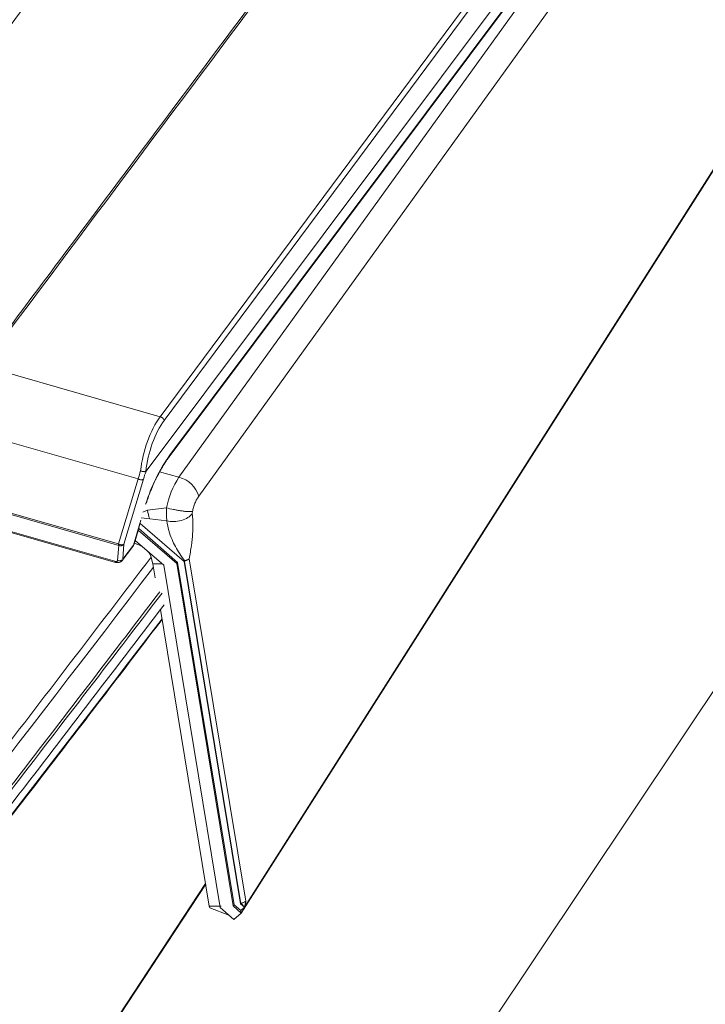
# Model space of a CAD drawing. Units: millimetres. Extents: x 771 to 7866, y -8654 to -5684.
# Drawn here: x 7358 to 7436, y -6530 to -6418 of the extents above; entities that cross this region are included whole.
import ezdxf

# ---------------------------------------------------------------- set-up
doc = ezdxf.new("R2010")
doc.units = ezdxf.units.MM
doc.header["$MEASUREMENT"] = 0
for name, color, linetype in [('Estrutura', 1, 'Continuous'), ('Meias Telhas', 1, 'Continuous'), ('Remates Laterais', 7, 'Continuous'), ('Telhas Advance', 1, 'Continuous')]:
    doc.layers.add(name, color=color, linetype=linetype)

msp = doc.modelspace()

# ---------------------------------------------------------------- linework, layer by layer
at = {"layer": 'Estrutura', "color": 7, "linetype": 'Continuous', "lineweight": 15}
msp.add_line((7393.06, -6560.41), (7667.57, -6149.05), dxfattribs=at)
at = {"layer": 'Meias Telhas', "linetype": 'Continuous', "lineweight": 15}
for p, q in [((7374.16, -6462.91), (7464.34, -6341.37)), ((7464.78, -6341.79), (7374.6, -6463.33)), ((7465.47, -6344.85), (7372.54, -6469.14)), ((7375.16, -6467.51), (7465.25, -6347.02)), ((7375.22, -6467.35), (7465.3, -6346.87)), ((7353.92, -6457.11), (7374.16, -6462.91)), ((7371.63, -6470.02), (7350.07, -6463.84)), ((7369.41, -6477.44), (7371.63, -6470.02)), ((7372.24, -6470.05), (7370.02, -6477.47)), ((7346.95, -6471), (7369.41, -6477.44)), ((7369.42, -6477.6), (7346.96, -6471.17)), ((7372.49, -6472.9), (7372.5, -6472.86)), ((7348.35, -6473.52), (7368.98, -6479.42)), ((7348.44, -6473.63), (7369.07, -6479.54)), ((7371.09, -6477.57), (7371.94, -6474.73)), ((7371.65, -6475.85), (7371.8, -6475.35)), ((7371.17, -6477.46), (7371.63, -6475.92)), ((7369.29, -6479.31), (7369.42, -6477.6)), ((7369.82, -6479.34), (7371.03, -6477.73)), ((7370.02, -6477.47), (7369.89, -6479.18)), ((7369.89, -6479.18), (7371.09, -6477.57)), ((7371.17, -6477.34), (7371.71, -6477.54)), ((7369.89, -6479.18), (7369.82, -6479.33))]:
    msp.add_line(p, q, dxfattribs=at)
at = {"layer": 'Meias Telhas', "linetype": 'Continuous', "lineweight": 15, "flags": 128}
for points in [[(7375.16, -6467.51), (7375.2, -6467.44), (7375.22, -6467.35)], [(7371.03, -6477.73), (7371.07, -6477.66), (7371.09, -6477.57)], [(7371.17, -6477.46), (7371.15, -6477.5), (7371.09, -6477.57)]]:
    msp.add_lwpolyline(points, dxfattribs=at)
at = {"layer": 'Meias Telhas', "linetype": 'Continuous', "lineweight": 15}
msp.add_arc((7370.31, -6477.2), 0.89, 323.2151, 343.305, dxfattribs=at)
for centre, major_axis, ratio, start_param, end_param in [((7375.22, -6467.78), (1.68, 6.46), 0.452374, 0.841965, 1.892348), ((7375.61, -6467.88), (1.56, 6.03), 0.453916, 0.841113, 1.900325), ((7374.74, -6470.89), (2.3, 4.89), 0.253457, 0.888682, 2.101384), ((7374.46, -6467.56), (2.81, 6.13), 0.265356, 1.943641, 2.100714), ((7374.84, -6467.75), (2.68, 5.71), 0.253457, 1.932968, 2.101384)]:
    msp.add_ellipse(centre, major_axis=major_axis, ratio=ratio, start_param=start_param, end_param=end_param, dxfattribs=at)
for points, knots in [([(7440.32, -6341.57), (7434.52, -6349.33), (7405.73, -6387.85), (7376.92, -6426.36), (7353.92, -6457.11)], [0, 0, 0, 0, 0.201423, 1, 1, 1, 1]), ([(7409.16, -6347.57), (7409.02, -6347.76), (7408.31, -6348.72), (7405.34, -6352.75), (7393.46, -6368.87), (7368.71, -6402.46), (7346.23, -6432.97), (7332.81, -6451.2)], [0, 0, 0, 0, 0.005556, 0.027782, 0.116686, 0.472301, 1, 1, 1, 1]), ([(7353.62, -6457.16), (7353.77, -6456.97), (7354.48, -6456.01), (7357.49, -6451.99), (7369.52, -6435.91), (7394.57, -6402.42), (7417.32, -6371.98), (7430.92, -6353.8)], [0, 0, 0, 0, 0.005556, 0.027782, 0.116686, 0.472301, 1, 1, 1, 1]), ([(7374.6, -6463.33), (7374.59, -6463.28), (7374.55, -6463.19), (7374.43, -6463.05), (7374.29, -6462.96), (7374.2, -6462.93), (7374.16, -6462.91)], [0, 0, 0, 0, 0.2707, 0.562316, 0.789298, 1, 1, 1, 1]), ([(7373.63, -6470.08), (7373.65, -6470.05), (7373.79, -6469.75), (7374.08, -6469.2), (7374.5, -6468.48), (7374.86, -6467.92), (7375.08, -6467.62), (7375.16, -6467.51)], [0, 0, 0, 0, 0.036022, 0.307376, 0.576068, 0.841621, 1, 1, 1, 1]), ([(7372.51, -6469.16), (7372.48, -6469.17), (7372.42, -6469.19), (7372.29, -6469.19), (7372.15, -6469.17), (7372.02, -6469.14), (7371.95, -6469.11), (7371.92, -6469.1), (7371.92, -6469.1)], [0, 0, 0, 0, 0.215148, 0.430267, 0.646204, 0.863602, 0.991452, 1, 1, 1, 1]), ([(7372.51, -6469.16), (7372.52, -6469.16), (7372.53, -6469.15), (7372.54, -6469.14), (7372.54, -6469.14)], [0, 0, 0, 0, 0.651031, 1, 1, 1, 1]), ([(7372.58, -6472.74), (7372.62, -6472.61), (7372.73, -6472.24), (7372.97, -6471.59), (7373.29, -6470.82), (7373.52, -6470.32), (7373.63, -6470.08)], [0, 0, 0, 0, 0.156167, 0.450388, 0.745134, 1, 1, 1, 1]), ([(7369.41, -6477.44), (7369.45, -6477.46), (7369.54, -6477.5), (7369.69, -6477.53), (7369.83, -6477.54), (7369.95, -6477.52), (7369.99, -6477.48), (7370.02, -6477.47)], [0, 0, 0, 0, 0.203606, 0.407213, 0.610819, 0.814426, 1, 1, 1, 1]), ([(7370.02, -6477.47), (7369.99, -6477.5), (7369.93, -6477.57), (7369.8, -6477.63), (7369.65, -6477.65), (7369.52, -6477.64), (7369.45, -6477.61), (7369.42, -6477.6)], [0, 0, 0, 0, 0.217936, 0.435872, 0.653808, 0.871745, 1, 1, 1, 1]), ([(7372.09, -6477.73), (7372.04, -6477.7), (7371.91, -6477.62), (7371.78, -6477.57), (7371.71, -6477.54)], [0, 0, 0, 0, 0.394097, 1, 1, 1, 1]), ([(7368.98, -6479.42), (7369.02, -6479.43), (7369.1, -6479.45), (7369.2, -6479.43), (7369.27, -6479.39), (7369.29, -6479.34), (7369.29, -6479.31)], [0, 0, 0, 0, 0.253101, 0.505026, 0.754476, 1, 1, 1, 1]), ([(7368.98, -6479.42), (7368.99, -6479.46), (7369.01, -6479.51), (7369.05, -6479.53), (7369.06, -6479.53)], [0, 0, 0, 0, 0.568105, 1, 1, 1, 1]), ([(7369.06, -6479.54), (7369.13, -6479.55), (7369.27, -6479.58), (7369.49, -6479.56), (7369.69, -6479.49), (7369.78, -6479.38), (7369.83, -6479.33)], [0, 0, 0, 0, 0.2364502, 0.4849526, 0.7419279, 1, 1, 1, 1]), ([(7369.89, -6479.18), (7369.86, -6479.22), (7369.81, -6479.27), (7369.71, -6479.32), (7369.63, -6479.35), (7369.54, -6479.36), (7369.42, -6479.35), (7369.34, -6479.33), (7369.29, -6479.31)], [0, 0, 0, 0, 0.239777, 0.368566, 0.5, 0.631434, 0.760223, 1, 1, 1, 1])]:
    msp.add_open_spline(points, degree=3, knots=knots, dxfattribs=at)
for points in [[(7372.24, -6470.05), (7372.23, -6470.06), (7372.2, -6470.08), (7372.13, -6470.11), (7372.06, -6470.12), (7371.98, -6470.12), (7371.89, -6470.11), (7371.8, -6470.09), (7371.71, -6470.06), (7371.66, -6470.03), (7371.63, -6470.02)], [(7369.41, -6477.44), (7369.41, -6477.47), (7369.41, -6477.53), (7369.42, -6477.57), (7369.42, -6477.6)]]:
    msp.add_open_spline(points, degree=3, dxfattribs=at)
at = {"layer": 'Remates Laterais', "linetype": 'Continuous', "lineweight": 15}
for p, q in [((7378.54, -6472), (7465.81, -6350.7)), ((7376.29, -6469.82), (7449.34, -6368.29)), ((7383.4, -6519.58), (7471.28, -6381.21)), ((7383.75, -6518.91), (7471.26, -6381.13)), ((7374.08, -6469.22), (7376.29, -6469.82)), ((7374.87, -6473.31), (7372.71, -6473.59)), ((7371.97, -6474.45), (7372.95, -6474.58)), ((7372.71, -6473.59), (7372.15, -6473.82)), ((7372.95, -6474.58), (7374.91, -6474.81)), ((7371.7, -6475.69), (7376.13, -6479.54)), ((7371.87, -6475.11), (7376.87, -6479.44)), ((7371.64, -6475.87), (7376.03, -6479.68)), ((7374.55, -6479.86), (7371.29, -6477.04)), ((7373.31, -6479.7), (7374.37, -6479.71)), ((7380.98, -6518.95), (7374.55, -6479.86)), ((7376.03, -6479.68), (7376.13, -6479.54)), ((7376.03, -6479.68), (7382.47, -6518.76)), ((7376.13, -6479.54), (7382.57, -6518.62)), ((7376.87, -6479.44), (7376.91, -6479.44)), ((7376.87, -6479.44), (7383.31, -6518.53)), ((7383.35, -6518.52), (7376.91, -6479.44)), ((7383.9, -6518.23), (7377.46, -6479.15)), ((7374.18, -6484.92), (7379.75, -6518.78)), ((7289.26, -6653.2), (7379.33, -6516.19)), ((7288.89, -6653.88), (7379.34, -6516.28)), ((7383.75, -6518.91), (7383.9, -6518.23)), ((7383.75, -6518.91), (7383.9, -6518.37)), ((7381.09, -6518.8), (7379.75, -6518.78)), ((7379.81, -6518.98), (7379.75, -6518.78)), ((7379.81, -6518.98), (7381.99, -6519.82)), ((7382.55, -6520.3), (7380.98, -6518.95)), ((7382.47, -6518.76), (7382.57, -6518.62)), ((7382.47, -6518.76), (7383.4, -6519.58)), ((7382.55, -6520.3), (7383.4, -6519.58)), ((7382.57, -6518.62), (7383.33, -6519.28)), ((7383.31, -6518.53), (7383.35, -6518.52)), ((7383.31, -6518.53), (7383.75, -6518.91)), ((7383.33, -6519.28), (7383.75, -6518.91)), ((7383.33, -6519.28), (7383.4, -6519.58)), ((7383.75, -6518.91), (7383.4, -6518.47))]:
    msp.add_line(p, q, dxfattribs=at)
for centre, radius, start, end in [((7384.04, -6475.01), 9.33, 146.1827, 169.5032), ((7375.53, -6472.86), 3.13, 15.985, 75.8786), ((7376.93, -6473.11), 4.24, 186.4108, 200.148)]:
    msp.add_arc(centre, radius, start, end, dxfattribs=at)
at = {"layer": 'Remates Laterais', "color": 8, "linetype": 'Continuous', "lineweight": 15}
msp.add_arc((3914.85, -3849.42), 4349.67, 320.74754, 322.68823, dxfattribs=at)
at = {"layer": 'Remates Laterais', "linetype": 'Continuous', "lineweight": 15}
for points, knots in [([(7377.83, -6473.74), (7377.87, -6473.58), (7377.94, -6473.25), (7378.11, -6472.78), (7378.31, -6472.34), (7378.46, -6472.11), (7378.54, -6472)], [0, 0, 0, 0, 0.25, 0.5, 0.75, 1, 1, 1, 1]), ([(7374.87, -6473.31), (7374.86, -6473.58), (7374.83, -6474.12), (7374.88, -6474.58), (7374.91, -6474.81)], [0, 0, 0, 0, 0.495232, 1, 1, 1, 1]), ([(7377.83, -6473.74), (7377.68, -6473.75), (7377.45, -6473.76), (7376.97, -6473.72), (7376.56, -6473.66), (7376.12, -6473.59), (7375.54, -6473.48), (7375.13, -6473.38), (7374.87, -6473.31)], [0, 0, 0, 0, 0.239457, 0.368361, 0.5, 0.631639, 0.760543, 1, 1, 1, 1]), ([(7374.91, -6474.81), (7375.17, -6474.85), (7375.71, -6474.92), (7376.58, -6474.78), (7377.35, -6474.46), (7377.66, -6474.15), (7377.81, -6474)], [0, 0, 0, 0, 0.243456, 0.503444, 0.76152, 1, 1, 1, 1]), ([(7377.46, -6479.15), (7377.55, -6478.64), (7377.72, -6477.66), (7377.84, -6476.44), (7377.88, -6475.49), (7377.88, -6474.73), (7377.83, -6474.25), (7377.81, -6474)], [0, 0, 0, 0, 0.2761472, 0.5351573, 0.682453, 0.8333963, 1, 1, 1, 1]), ([(7377.83, -6473.74), (7377.82, -6473.79), (7377.81, -6473.88), (7377.81, -6473.96), (7377.81, -6474)], [0, 0, 0, 0, 0.507438, 1, 1, 1, 1]), ([(7376.96, -6479.39), (7376.76, -6479.11), (7376.37, -6478.57), (7375.88, -6477.75), (7375.45, -6476.87), (7375.08, -6475.88), (7374.97, -6475.18), (7374.91, -6474.81)], [0, 0, 0, 0, 0.187336, 0.366085, 0.537752, 0.757055, 1, 1, 1, 1]), ([(7376.91, -6479.44), (7376.92, -6479.43), (7376.93, -6479.43), (7376.94, -6479.42), (7376.95, -6479.4), (7376.96, -6479.39)], [0, 0, 0, 0, 0.1847293, 0.4084112, 1, 1, 1, 1]), ([(7377.46, -6479.15), (7377.42, -6479.17), (7377.36, -6479.21), (7377.24, -6479.26), (7377.14, -6479.3), (7377.07, -6479.32), (7377.01, -6479.35), (7376.97, -6479.38), (7376.96, -6479.39)], [0, 0, 0, 0, 0.261121, 0.504179, 0.640378, 0.752125, 0.871051, 1, 1, 1, 1]), ([(7383.9, -6518.23), (7383.86, -6518.25), (7383.8, -6518.29), (7383.69, -6518.34), (7383.59, -6518.37), (7383.52, -6518.4), (7383.45, -6518.43), (7383.42, -6518.46), (7383.4, -6518.47)], [0, 0, 0, 0, 0.263882, 0.504255, 0.61427, 0.757624, 0.867243, 1, 1, 1, 1]), ([(7383.4, -6518.47), (7383.39, -6518.48), (7383.38, -6518.5), (7383.37, -6518.52), (7383.36, -6518.52), (7383.35, -6518.52)], [0, 0, 0, 0, 0.5954609, 0.8180499, 1, 1, 1, 1])]:
    msp.add_open_spline(points, degree=3, knots=knots, dxfattribs=at)
at = {"layer": 'Remates Laterais', "color": 7, "linetype": 'Continuous', "lineweight": 15}
for points, knots in [([(7374.36, -6483.04), (7368.4, -6490.85), (7354.36, -6509.25), (7331.77, -6538.12), (7306.7, -6569.68), (7289.66, -6590.62), (7281.13, -6601.09)], [0, 0, 0, 0, 0.197135, 0.464757, 0.732378, 1, 1, 1, 1]), ([(7281.35, -6602.45), (7289.9, -6591.95), (7307.01, -6570.93), (7332.17, -6539.25), (7354.73, -6510.41), (7368.72, -6492.08), (7374.59, -6484.39)], [0, 0, 0, 0, 0.26856, 0.537119, 0.805679, 1, 1, 1, 1]), ([(7302.48, -6577.8), (7304.95, -6574.73), (7312.42, -6565.47), (7324.74, -6549.98), (7339.43, -6531.33), (7353.98, -6512.64), (7365.62, -6497.55), (7372.37, -6488.67), (7374.36, -6486.05)], [0, 0, 0, 0, 0.100962, 0.304419, 0.507881, 0.711349, 0.914822, 1, 1, 1, 1])]:
    msp.add_open_spline(points, degree=3, knots=knots, dxfattribs=at)
at = {"layer": 'Telhas Advance', "color": 7, "linetype": 'Continuous', "lineweight": 15}
for p, q in [((7373.07, -6478.83), (7373.31, -6479.7)), ((7373.31, -6479.7), (7373.58, -6481.31))]:
    msp.add_line(p, q, dxfattribs=at)
at = {"layer": 'Telhas Advance', "linetype": 'Continuous', "lineweight": 15}
for centre, radius, start, end in [((3766.06, -3728.38), 4482.05, 322.62422, 324.4571), ((3913.49, -3842.6), 4350.55, 320.74943, 322.68146)]:
    msp.add_arc(centre, radius, start, end, dxfattribs=at)
for points, knots in [([(7412.07, -6333.58), (7407.53, -6339.95), (7395.33, -6357.04), (7375.06, -6384.76), (7351.34, -6416.73), (7335.22, -6437.96), (7327.15, -6448.57)], [0, 0, 0, 0, 0.165174, 0.443443, 0.721712, 1, 1, 1, 1]), ([(7373.11, -6478.96), (7366.97, -6487), (7353, -6505.3), (7330.78, -6533.72), (7306.55, -6564.25), (7290.08, -6584.51), (7281.85, -6594.64)], [0, 0, 0, 0, 0.207333, 0.471549, 0.735765, 1, 1, 1, 1]), ([(7374.09, -6482.92), (7368.24, -6490.58), (7354.47, -6508.65), (7340.37, -6526.62), (7332.25, -6536.96)], [0, 0, 0, 0, 0.424193, 1, 1, 1, 1])]:
    msp.add_open_spline(points, degree=3, knots=knots, dxfattribs=at)
at = {"layer": 'Telhas Advance', "color": 7, "linetype": 'Continuous', "lineweight": 15}
msp.add_open_spline([(7373.07, -6478.83), (7373.05, -6478.77), (7373, -6478.64), (7372.9, -6478.47), (7372.81, -6478.36), (7372.77, -6478.32)], degree=3, knots=[0, 0, 0, 0, 0.380959, 0.748396, 1, 1, 1, 1], dxfattribs=at)

doc.saveas('drawing.dxf')
